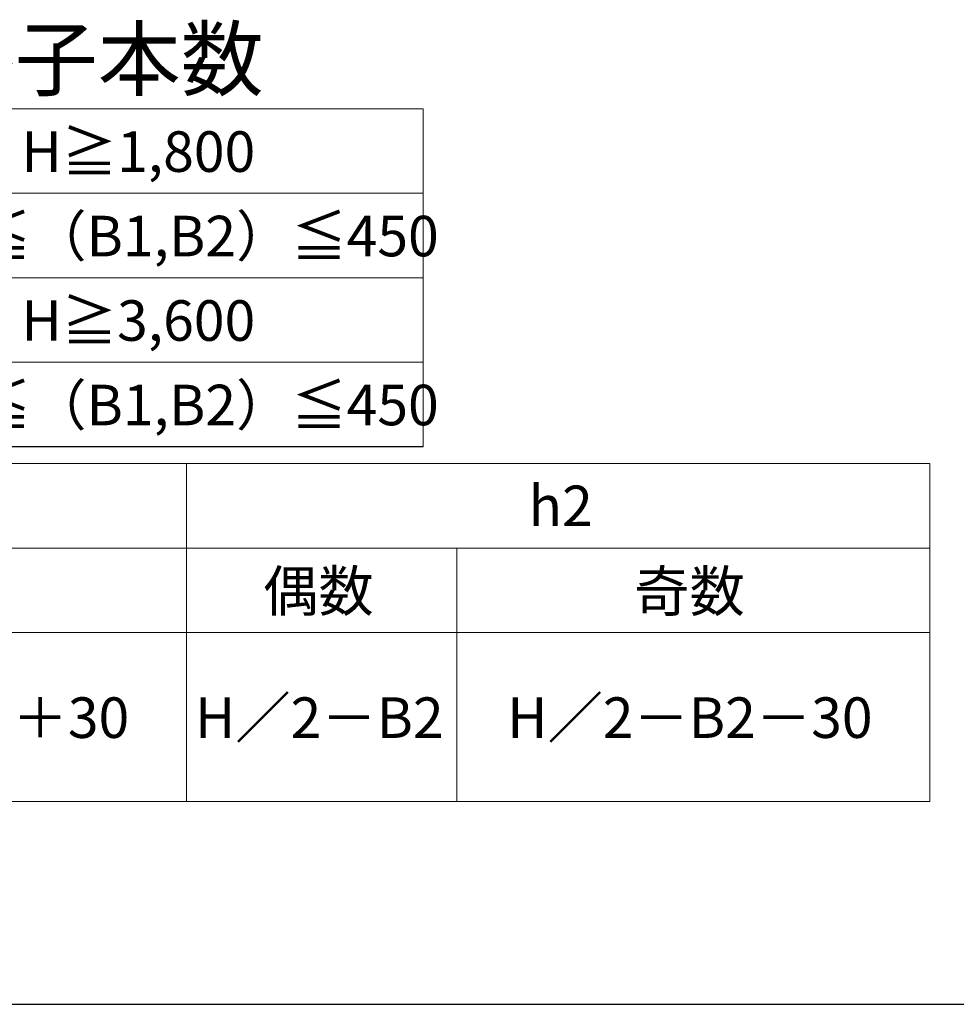
# Model space of a CAD drawing. Extents: x 175 to 1925, y 210 to 2822.
# Drawn here: x 681 to 958, y 210 to 501 of the extents above; entities that cross this region are included whole.
import ezdxf

# ---------------------------------------------------------------- set-up
doc = ezdxf.new("R2010")
doc.units = 0
for name, color, linetype, lineweight in [('TABLE1', 255, 'CONTINUOUS', 13), ('USER1', 3, 'CONTINUOUS', 13), ('YKK_ZWAK', 7, 'CONTINUOUS', 30)]:
    doc.layers.add(name, color=color, linetype=linetype, lineweight=lineweight)
doc.styles.add('text-b', font='txt')

msp = doc.modelspace()

# ---------------------------------------------------------------- linework, layer by layer
at = {"layer": 'TABLE1'}
for p, q in [((340, 475.02), (800, 475.02)), ((800, 375), (800, 475.02)), ((410, 450.02), (800, 450.02)), ((340, 425.02), (800, 425.02)), ((410, 400.02), (800, 400.02)), ((340, 375.04), (800, 375.04)), ((340, 375), (800, 375)), ((340, 370), (950, 370)), ((730, 370), (730, 270)), ((950, 370), (950, 270)), ((510, 345), (950, 345)), ((810, 345), (810, 270)), ((410, 320), (950, 320)), ((340, 270), (950, 270))]:
    msp.add_line(p, q, dxfattribs=at)
at = {"layer": 'YKK_ZWAK'}
msp.add_line((175, 210), (1925, 210), dxfattribs=at)

# ---------------------------------------------------------------- texts
at = {"layer": 'TABLE1', "style": 'text-b'}
for s, p in [('H≧1,800', (681.15, 456.35)), ('100≦（B1,B2）≦450', (640.41, 431.35)), ('H≧3,600', (681.15, 406.35)), ('100≦（B1,B2）≦450', (640.41, 381.35)), ('h2', (831.2, 351.5)), ('偶数', (752.65, 326.3)), ('奇数', (862.48, 326.23)), ('H／2－B1＋30', (604.91, 288.83)), ('H／2－B2', (732.5, 288.83)), ('H／2－B2－30', (824.91, 288.83))]:
    msp.add_text(s, height=12, dxfattribs=at).set_placement(p)
at = {"layer": 'USER1', "style": 'text-b'}
msp.add_text(' ｎ：格子本数', height=18, dxfattribs=at).set_placement((600, 480.73))

doc.saveas('drawing.dxf')
